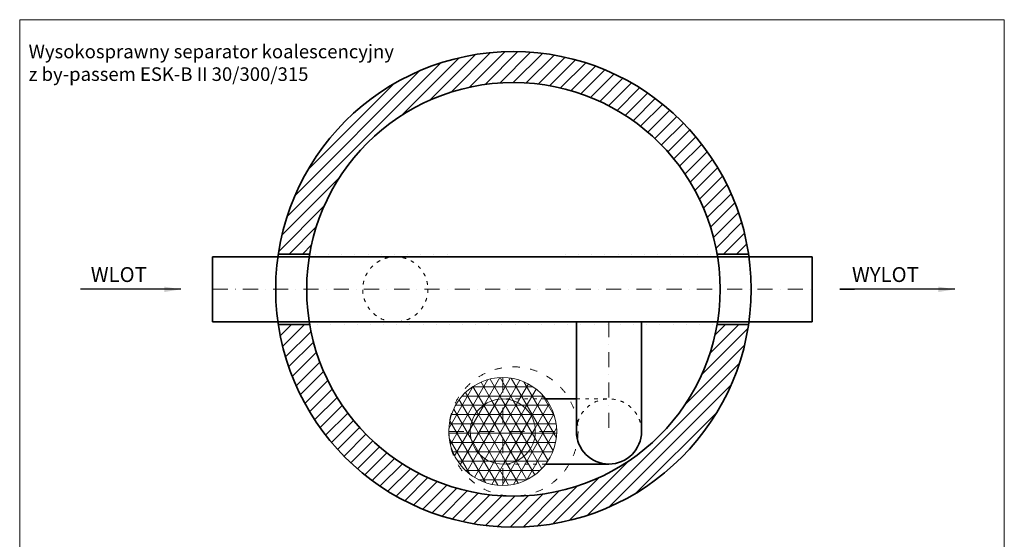
# Model space of a CAD drawing. Units: millimetres. Extents: x -4116 to 971, y 304 to 7040.
# Drawn here: x -4116 to 647, y 4527 to 7040 of the extents above; entities that cross this region are included whole.
import ezdxf

# ---------------------------------------------------------------- set-up
doc = ezdxf.new("R2010")
doc.units = ezdxf.units.MM
doc.header["$MEASUREMENT"] = 0
doc.linetypes.add('ACAD_ISO03W100', pattern=[30, 12, -18])
doc.linetypes.add('DASHDOTX2', pattern=[50.8, 25.4, -12.7, 0, -12.7])
doc.layers.get('0').update_dxf_attribs({"lineweight": 5})
for name, color, linetype, lineweight in [('Korpus', 7, 'Continuous', 35), ('Opis', 7, 'Continuous', 5), ('Osie', 7, 'DASHDOTX2', 5), ('Pianka', 7, 'Continuous', 5), ('Przerywana', 7, 'ACAD_ISO03W100', 5), ('Wyposażenie', 7, 'Continuous', 20), ('Właz', 7, 'Continuous', 20)]:
    doc.layers.add(name, color=color, linetype=linetype, lineweight=lineweight)
doc.styles.get("Standard").update_dxf_attribs({"font": 'arial.ttf'})
doc.dimstyles.new('ISO-25', dxfattribs={"dimtxt": 30, "dimasz": 30, "dimexe": 0, "dimexo": 200, "dimgap": 6.25, "dimtad": 1, "dimtxsty": 'Standard', "dimblk": 'OBLIQUE', "dimcen": 25, "dimadec": 0, "dimazin": 0, "dimtfac": 1, "dimtmove": 0, "dimatfit": 3, "dimfxl": 0, "dimarcsym": 0})
pattern_1 = [(0, (0, -224.77), (0, 45), []), (60, (0, -224.77), (-38.97114, 22.5), []), (120, (0, -224.77), (-38.97114, -22.5), [])]

# ---------------------------------------------------------------- blocks, each defined once
blk = doc.blocks.new('_Oblique')
at = {"color": 0, "linetype": 'ByBlock', "lineweight": -2}
blk.add_line((-0.5, -0.5), (0.5, 0.5), dxfattribs=at)

msp = doc.modelspace()

# ---------------------------------------------------------------- hatches: boundary and pattern name
h = msp.add_hatch()
h.set_pattern_fill('ANSI31', color=256, scale=360, style=0)
edge = h.paths.add_edge_path()
edge.add_arc((-1727.291, 5736.281), 1000, 9.816891, 170.183109, ccw=False)
edge.add_line((-741.933, 5906.781), (-590, 5906.781))
edge.add_arc((-1727.291, 5736.281), 1150, 8.526155, 171.473845)
edge.add_line((-2864.581, 5906.781), (-2712.648, 5906.781))
h = msp.add_hatch()
h.set_pattern_fill('ANSI31', color=256, scale=360, style=0)
h.set_pattern_definition([(45, (0, -224.77), (-31.8198, 31.8198), [])])
edge = h.paths.add_edge_path()
edge.add_line((-590, 5565.781), (-741.933, 5565.781))
edge.add_arc((-1727.291, 5736.281), 1000, 189.816893, 350.183109, ccw=False)
edge.add_line((-2712.648, 5565.781), (-2864.581, 5565.781))
edge.add_arc((-1727.291, 5736.281), 1150, 188.526156, 351.473845)
at = {"layer": 'Pianka'}
h = msp.add_hatch(dxfattribs=at)
h.set_pattern_fill('NET3', color=256, scale=360, style=0)
h.set_pattern_definition(pattern_1)
h.paths.add_polyline_path([(-2039.791, 5048.781, 1), (-1517.791, 5048.781, 1)])
h.paths.add_polyline_path([(-1936.291, 5048.781, -1), (-1621.291, 5048.781, -1)], flags=16)
h = msp.add_hatch(dxfattribs=at)
h.set_pattern_fill('NET3', color=256, scale=360, style=0)
h.set_pattern_definition(pattern_1)
h.paths.add_polyline_path([(-1936.291, 5048.781, 1), (-1621.291, 5048.781, 1)])

# ---------------------------------------------------------------- linework, layer by layer
for p, q in [((647.227, 7040.397), (-4115.542, 7040.397)), ((-4115.542, 7040.397), (-4115.542, 304.48)), ((647.227, 304.48), (647.227, 7040.397))]:
    msp.add_line(p, q)
at = {"layer": 'Korpus'}
for p, q in [((-2712.648, 5906.781), (-2864.581, 5906.781)), ((-741.933, 5906.781), (-590, 5906.781)), ((-3182.271, 5893.781), (-282.315, 5893.781)), ((-3182.271, 5893.781), (-3182.271, 5578.781)), ((-282.315, 5893.781), (-282.315, 5578.781)), ((-3182.271, 5578.781), (-282.315, 5578.781)), ((-1422.537, 5048.781), (-1422.537, 5578.781)), ((-1107.537, 5048.781), (-1107.537, 5578.781)), ((-2712.648, 5565.781), (-2864.581, 5565.781)), ((-741.933, 5565.781), (-590, 5565.781)), ((-1422.537, 5205.903), (-1570.384, 5205.903)), ((-1265.037, 4891.281), (-1570.669, 4891.281))]:
    msp.add_line(p, q, dxfattribs=at)
for radius in [1150, 1000]:
    msp.add_circle((-1727.291, 5736.281), radius, dxfattribs=at)
msp.add_arc((-1265.037, 5048.781), 157.5, 180, 0, dxfattribs=at)
at = {"layer": 'Osie', "ltscale": 2.88}
for p, q in [((-3182.271, 5736.281), (-282.315, 5736.281)), ((-1265.037, 5578.781), (-1265.037, 5048.781)), ((-1778.791, 5309.781), (-1778.791, 4787.781)), ((-2039.791, 5048.781), (-1517.791, 5048.781))]:
    msp.add_line(p, q, dxfattribs=at)
at = {"layer": 'Przerywana', "ltscale": 1.44}
for p, q in [((-1570.384, 5205.903), (-1778.791, 5206.281)), ((-1422.537, 5205.903), (-1265.037, 5205.903)), ((-1570.669, 4891.281), (-1778.791, 4891.281))]:
    msp.add_line(p, q, dxfattribs=at)
msp.add_circle((-2298.426, 5736.281), 157.5, dxfattribs=at)
msp.add_arc((-1265.037, 5048.781), 157.5, 0, 180, dxfattribs=at)
at = {"layer": 'Wyposażenie'}
for radius in [261, 157.5]:
    msp.add_circle((-1778.791, 5048.781), radius, dxfattribs=at)
at = {"layer": 'Właz', "linetype": 'ACAD_ISO03W100', "ltscale": 2.88}
msp.add_circle((-1727.291, 5048.781), 312.5, dxfattribs=at)

# ---------------------------------------------------------------- texts
at = {"layer": 'Opis'}
for s, insert, char_height, attachment_point in [('{Wysokosprawny separator koalescencyjny\\Pz by-passem ESK-B II 30/300/315}', (-4072.343, 6919.438), 65.69958, 1), ('WLOT', (-3636.17, 5843.713), 72, 2), ('WYLOT', (71.998, 5843.713), 72, 2)]:
    msp.add_mtext(s, dxfattribs=dict(at, insert=insert, char_height=char_height, attachment_point=attachment_point))

# ---------------------------------------------------------------- leaders
for points in [[(-3336.159, 5736.281), (-3820.982, 5736.281), (-3820.982, 5736.36)], [(407.398, 5736.281), (-148.203, 5736.281), (-77.424, 5736.36)]]:
    msp.add_leader(points, dimstyle='ISO-25', override={"dimasz": 80, "dimtad": 0}, dxfattribs=at)

doc.saveas('drawing.dxf')
